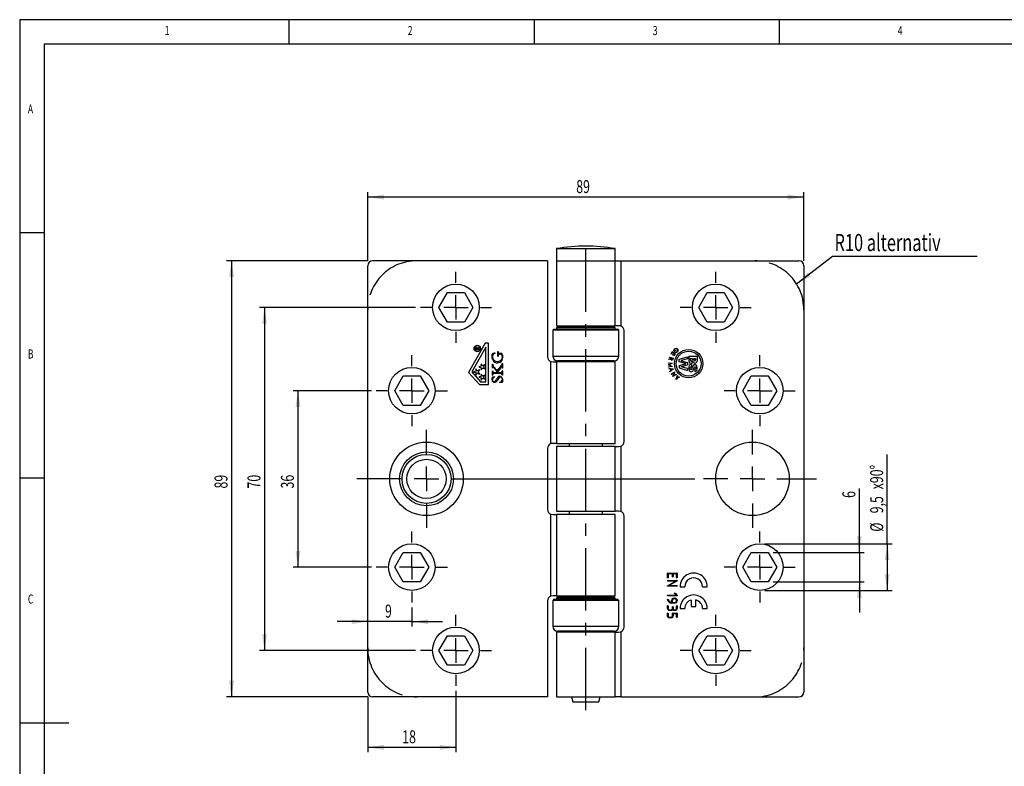
# Model space of a CAD drawing. Extents: x 5 to 415, y 5 to 292.
# Drawn here: x 5 to 206, y 140 to 292 of the extents above; entities that cross this region are included whole.
import ezdxf
from ezdxf.enums import TextEntityAlignment as Align

# ---------------------------------------------------------------- set-up
doc = ezdxf.new("R2010")
doc.units = 0
doc.linetypes.add('CENTERX2', pattern=[20.32, 12.7, -2.54, 2.54, -2.54])
doc.layers.get('0').update_dxf_attribs({"linetype": 'CONTINUOUS'})
doc.dimstyles.new('SLDDIMSTYLE0', dxfattribs={"dimtxt": 2.568319, "dimasz": 3.3, "dimexe": 0, "dimexo": 0.0625, "dimgap": 0.64208, "dimtad": 1, "dimrnd": 1e-09, "dimzin": 12, "dimsah": 1, "dimcen": 0.09, "dimazin": 3, "dimtfac": 1, "dimtofl": 0, "dimtmove": 0, "dimatfit": 3})
doc.dimstyles.new('SLDDIMSTYLE1', dxfattribs={"dimtxt": 2.568319, "dimasz": 3.3, "dimexe": 0, "dimexo": 0.0625, "dimgap": 0.64208, "dimtad": 1, "dimrnd": 1e-09, "dimzin": 12, "dimsah": 1, "dimcen": 0.09, "dimazin": 3, "dimtfac": 1, "dimtmove": 0, "dimatfit": 3})

# ---------------------------------------------------------------- blocks, each defined once
blk = doc.blocks.new('_D')
at = {"color": 7, "linetype": 'CONTINUOUS'}
for p, q in [((76.01, 242.8), (47.23, 242.8)), ((48.23, 242.8), (48.23, 153.8)), ((76.01, 153.8), (47.23, 153.8))]:
    blk.add_line(p, q, dxfattribs=at)
for points in [[(48.23, 242.8), (47.73, 239.5), (48.73, 239.5)], [(48.23, 153.8), (48.73, 157.1), (47.73, 157.1)]]:
    blk.add_solid(points, dxfattribs=at)
at = {"color": 7, "linetype": 'CONTINUOUS', "width": 0.7}
blk.add_text('89', height=2.646, rotation=90, dxfattribs=at).set_placement((48.23, 196.34, -3.73), align=Align.BOTTOM_LEFT)
blk = doc.blocks.new('_D_1')
at = {"color": 7, "linetype": 'CONTINUOUS'}
for p, q in [((85.76, 233.3), (53.95, 233.3)), ((54.95, 233.3), (54.95, 163.3)), ((85.76, 163.3), (53.95, 163.3))]:
    blk.add_line(p, q, dxfattribs=at)
for points in [[(54.95, 233.3), (54.45, 230), (55.45, 230)], [(54.95, 163.3), (55.45, 166.6), (54.45, 166.6)]]:
    blk.add_solid(points, dxfattribs=at)
at = {"color": 7, "linetype": 'CONTINUOUS', "width": 0.7}
blk.add_text('70', height=2.646, rotation=90, dxfattribs=at).set_placement((54.95, 196.34, -3.73), align=Align.BOTTOM_LEFT)
blk = doc.blocks.new('_D_2')
at = {"color": 7, "linetype": 'CONTINUOUS'}
for p, q in [((76.76, 216.3), (60.78, 216.3)), ((61.78, 216.3), (61.78, 180.3)), ((76.76, 180.3), (60.78, 180.3))]:
    blk.add_line(p, q, dxfattribs=at)
for points in [[(61.78, 216.3), (61.28, 213), (62.28, 213)], [(61.78, 180.3), (62.28, 183.6), (61.28, 183.6)]]:
    blk.add_solid(points, dxfattribs=at)
at = {"color": 7, "linetype": 'CONTINUOUS', "width": 0.7}
blk.add_text('36', height=2.646, rotation=90, dxfattribs=at).set_placement((61.78, 196.34, -3.73), align=Align.BOTTOM_LEFT)
blk = doc.blocks.new('_D_3')
at = {"color": 7, "linetype": 'CONTINUOUS'}
for p, q in [((94.01, 155.05), (94.01, 142.53)), ((76.01, 153.8), (76.01, 142.53)), ((76.01, 143.53), (94.01, 143.53))]:
    blk.add_line(p, q, dxfattribs=at)
for points in [[(76.01, 143.53), (79.31, 143.03), (79.31, 144.03)], [(94.01, 143.53), (90.71, 144.03), (90.71, 143.03)]]:
    blk.add_solid(points, dxfattribs=at)
at = {"color": 7, "linetype": 'CONTINUOUS', "width": 0.7}
blk.add_text('18', height=2.646, dxfattribs=at).set_placement((83.05, 143.53, -3.73), align=Align.BOTTOM_LEFT)
blk = doc.blocks.new('_D_4')
at = {"color": 7, "linetype": 'CONTINUOUS'}
for p, q in [((85.01, 172.05), (85.01, 168.17)), ((76.01, 169.17), (69.76, 169.17)), ((85.01, 169.17), (76.01, 169.17)), ((85.01, 169.17), (91.26, 169.17))]:
    blk.add_line(p, q, dxfattribs=at)
for points in [[(76.01, 169.17), (72.71, 169.67), (72.71, 168.67)], [(85.01, 169.17), (88.31, 168.67), (88.31, 169.67)]]:
    blk.add_solid(points, dxfattribs=at)
at = {"color": 7, "linetype": 'CONTINUOUS', "width": 0.7}
blk.add_text('9', height=2.65, dxfattribs=at).set_placement((79.53, 169.17, -3.73), align=Align.BOTTOM_LEFT)
blk = doc.blocks.new('_D_5')
at = {"color": 7, "linetype": 'CONTINUOUS'}
for p, q in [((76.01, 242.8), (76.01, 256.8)), ((165.01, 255.8), (76.01, 255.8)), ((165.01, 242.8), (165.01, 256.8))]:
    blk.add_line(p, q, dxfattribs=at)
for points in [[(76.01, 255.8), (79.31, 255.3), (79.31, 256.3)], [(165.01, 255.8), (161.71, 256.3), (161.71, 255.3)]]:
    blk.add_solid(points, dxfattribs=at)
at = {"color": 7, "linetype": 'CONTINUOUS', "width": 0.7}
blk.add_text('89', height=2.646, dxfattribs=at).set_placement((118.55, 255.8, -3.73), align=Align.BOTTOM_LEFT)
blk = doc.blocks.new('_D_6')
at = {"color": 7, "linetype": 'CONTINUOUS'}
for p, q in [((182.01, 185.05), (182.01, 203.26)), ((157.01, 185.05), (183.01, 185.05)), ((182.01, 185.05), (182.01, 175.55)), ((157.01, 175.55), (183.01, 175.55))]:
    blk.add_line(p, q, dxfattribs=at)
for points in [[(182.01, 185.05), (181.51, 181.75), (182.51, 181.75)], [(182.01, 175.55), (182.51, 178.85), (181.51, 178.85)]]:
    blk.add_solid(points, dxfattribs=at)
at = {"color": 7, "linetype": 'CONTINUOUS', "width": 0.7}
for s, p in [('x90°', (182.01, 196.17, -3.73)), ('9,5', (182.01, 191.27, -3.73)), ('%%c', (182.01, 187.52, -3.73))]:
    blk.add_text(s, height=2.646, rotation=90, dxfattribs=at).set_placement(p, align=Align.BOTTOM_LEFT)
blk = doc.blocks.new('_D_7')
at = {"color": 7, "linetype": 'CONTINUOUS'}
for p, q in [((176.33, 183.3), (176.33, 196.37)), ((158.74, 183.3), (177.33, 183.3)), ((176.33, 183.3), (176.33, 177.3)), ((158.74, 177.3), (177.33, 177.3)), ((176.33, 177.3), (176.33, 171.05))]:
    blk.add_line(p, q, dxfattribs=at)
for points in [[(176.33, 183.3), (176.83, 186.6), (175.83, 186.6)], [(176.33, 177.3), (175.83, 174), (176.83, 174)]]:
    blk.add_solid(points, dxfattribs=at)
at = {"color": 7, "linetype": 'CONTINUOUS', "width": 0.7}
blk.add_text('6', height=2.65, rotation=90, dxfattribs=at).set_placement((176.33, 194.41, -3.73), align=Align.BOTTOM_LEFT)
blk = doc.blocks.new('SW_NOTE_0_4')
at = {"color": 0, "linetype": 'CONTINUOUS'}
for p, q in [((7.32, 5.61), (0, 0)), ((36.87, 5.61), (7.32, 5.61))]:
    blk.add_line(p, q, dxfattribs=at)
blk.add_solid([(0, 0), (2.92, 1.61), (2.32, 2.4)], dxfattribs=at)
at = {"color": 0, "linetype": 'CONTINUOUS', "width": 0.7}
blk.add_text('R10 alternativ', height=3.5, dxfattribs=at).set_placement((7.75, 5.62), align=Align.BOTTOM_LEFT)
blk = doc.blocks.new('SW_CENTERMARKSYMBOL_0')
at = {"color": 0, "linetype": 'CONTINUOUS'}
for p, q in [((0, 5), (0, 7.25)), ((0, 0), (0, 2.5)), ((-5, 0), (-7.25, 0)), ((0, 0), (-2.5, 0)), ((0, 0), (0, -2.5)), ((0, 0), (2.5, 0)), ((5, 0), (7.25, 0)), ((0, -5), (0, -7.25))]:
    blk.add_line(p, q, dxfattribs=at)
blk = doc.blocks.new('SW_CENTERMARKSYMBOL_1')
at = {"color": 0, "linetype": 'CONTINUOUS'}
for p, q in [((0, 5), (0, 7.25)), ((0, 0), (0, 2.5)), ((-5, 0), (-7.25, 0)), ((0, 0), (-2.5, 0)), ((0, 0), (0, -2.5)), ((0, 0), (2.5, 0)), ((5, 0), (7.25, 0)), ((0, -5), (0, -7.25))]:
    blk.add_line(p, q, dxfattribs=at)
blk = doc.blocks.new('SW_CENTERMARKSYMBOL_2')
at = {"color": 0, "linetype": 'CONTINUOUS'}
for p, q in [((0, 5), (0, 7.25)), ((0, 0), (0, 2.5)), ((-5, 0), (-7.25, 0)), ((0, 0), (-2.5, 0)), ((0, 0), (0, -2.5)), ((0, 0), (2.5, 0)), ((5, 0), (7.25, 0)), ((0, -5), (0, -7.25))]:
    blk.add_line(p, q, dxfattribs=at)
blk = doc.blocks.new('SW_CENTERMARKSYMBOL_3')
at = {"color": 0, "linetype": 'CONTINUOUS'}
for p, q in [((0, 5), (0, 7.25)), ((0, 0), (0, 2.5)), ((-5, 0), (-7.25, 0)), ((0, 0), (-2.5, 0)), ((0, 0), (0, -2.5)), ((0, 0), (2.5, 0)), ((5, 0), (7.25, 0)), ((0, -5), (0, -7.25))]:
    blk.add_line(p, q, dxfattribs=at)
blk = doc.blocks.new('SW_CENTERMARKSYMBOL_4')
at = {"color": 0, "linetype": 'CONTINUOUS'}
for p, q in [((0, 5), (0, 7.25)), ((0, 0), (0, 2.5)), ((-5, 0), (-7.25, 0)), ((0, 0), (-2.5, 0)), ((0, 0), (0, -2.5)), ((0, 0), (2.5, 0)), ((5, 0), (7.25, 0)), ((0, -5), (0, -7.25))]:
    blk.add_line(p, q, dxfattribs=at)
blk = doc.blocks.new('SW_CENTERMARKSYMBOL_5')
at = {"color": 0, "linetype": 'CONTINUOUS'}
for p, q in [((0, 5), (0, 7.25)), ((0, 0), (0, 2.5)), ((-5, 0), (-7.25, 0)), ((0, 0), (-2.5, 0)), ((0, 0), (0, -2.5)), ((0, 0), (2.5, 0)), ((5, 0), (7.25, 0)), ((0, -5), (0, -7.25))]:
    blk.add_line(p, q, dxfattribs=at)
blk = doc.blocks.new('SW_CENTERMARKSYMBOL_6')
at = {"color": 0, "linetype": 'CONTINUOUS'}
for p, q in [((0, 5), (0, 7.25)), ((0, 0), (0, 2.5)), ((-5, 0), (-7.25, 0)), ((0, 0), (-2.5, 0)), ((0, 0), (0, -2.5)), ((0, 0), (2.5, 0)), ((5, 0), (7.25, 0)), ((0, -5), (0, -7.25))]:
    blk.add_line(p, q, dxfattribs=at)
blk = doc.blocks.new('SW_CENTERMARKSYMBOL_7')
at = {"color": 0, "linetype": 'CONTINUOUS'}
for p, q in [((0, 5), (0, 10)), ((0, 0), (0, 2.5)), ((-5, 0), (-10, 0)), ((0, 0), (-2.5, 0)), ((0, 0), (0, -2.5)), ((0, 0), (2.5, 0)), ((5, 0), (13.08, 0)), ((0, -5), (0, -10))]:
    blk.add_line(p, q, dxfattribs=at)
blk = doc.blocks.new('SW_CENTERMARKSYMBOL_8')
at = {"color": 0, "linetype": 'CONTINUOUS'}
for p, q in [((0, 5), (0, 10)), ((0, 0), (0, 2.5)), ((-5, 0), (-14.19, 0)), ((0, 0), (-2.5, 0)), ((0, 0), (0, -2.5)), ((0, 0), (2.5, 0)), ((5, 0), (54.74, 0)), ((0, -5), (0, -10))]:
    blk.add_line(p, q, dxfattribs=at)
blk = doc.blocks.new('SW_CENTERMARKSYMBOL_9')
at = {"color": 0, "linetype": 'CONTINUOUS'}
for p, q in [((0, 5), (0, 7.25)), ((0, 0), (0, 2.5)), ((-5, 0), (-7.25, 0)), ((0, 0), (-2.5, 0)), ((0, 0), (0, -2.5)), ((0, 0), (2.5, 0)), ((5, 0), (7.25, 0)), ((0, -5), (0, -7.25))]:
    blk.add_line(p, q, dxfattribs=at)

msp = doc.modelspace()

# ---------------------------------------------------------------- linework, layer by layer
at = {"color": 7, "linetype": 'CONTINUOUS'}
for p, q in [((415, 292), (5, 292)), ((5, 292), (5, 5)), ((60, 287), (60, 292)), ((110, 292), (110, 287)), ((160, 287), (160, 292)), ((410, 287), (10, 287)), ((10, 287), (10, 10)), ((10, 248.5), (5, 248.5)), ((114.508, 245.285), (114.508, 242.803)), ((114.508, 245.285), (126.508, 245.285)), ((126.508, 242.803), (126.508, 245.285)), ((76.008, 154.803), (76.008, 241.803)), ((112.708, 242.803), (77.008, 242.803)), ((112.708, 242.803), (112.708, 223.178)), ((114.508, 242.803), (114.508, 229.553)), ((114.508, 242.803), (126.508, 242.803)), ((126.508, 229.553), (126.508, 242.803)), ((126.508, 242.803), (127.629, 242.803)), ((127.629, 242.803), (127.629, 229.5)), ((127.629, 242.803), (164.008, 242.803)), ((165.008, 241.803), (165.008, 154.803)), ((90.543, 233.303), (92.275, 236.303)), ((92.275, 236.303), (95.74, 236.303)), ((95.74, 236.303), (97.472, 233.303)), ((143.543, 233.303), (145.275, 236.303)), ((145.275, 236.303), (148.74, 236.303)), ((148.74, 236.303), (150.472, 233.303)), ((92.275, 230.303), (90.543, 233.303)), ((97.472, 233.303), (95.74, 230.303)), ((145.275, 230.303), (143.543, 233.303)), ((150.472, 233.303), (148.74, 230.303)), ((95.74, 230.303), (92.275, 230.303)), ((114.508, 229.553), (126.508, 229.553)), ((114.758, 229.366), (114.508, 229.116)), ((114.508, 229.116), (114.508, 228.866)), ((126.508, 229.116), (114.508, 229.116)), ((114.758, 229.366), (126.258, 229.366)), ((117.133, 229.553), (117.133, 229.366)), ((123.883, 229.366), (123.883, 229.553)), ((126.508, 229.116), (126.258, 229.366)), ((127.164, 229.553), (126.508, 229.553)), ((126.508, 228.866), (126.508, 229.116)), ((127.629, 229.5), (127.164, 229.553)), ((148.74, 230.303), (145.275, 230.303)), ((114.008, 228.866), (113.758, 228.616)), ((113.758, 228.616), (113.758, 223.366)), ((127.258, 228.616), (113.758, 228.616)), ((114.008, 228.866), (127.008, 228.866)), ((127.258, 228.616), (127.008, 228.866)), ((127.258, 223.366), (127.258, 228.616)), ((128.308, 205.903), (128.308, 228.553)), ((99.961, 225.977), (96.545, 220.041)), ((100.129, 225.147), (97.234, 220.116)), ((98.396, 224.875), (98.729, 225.139)), ((98.729, 225.059), (98.396, 224.795)), ((98.729, 225.139), (98.729, 225.059)), ((100.689, 225.977), (99.961, 225.977)), ((100.129, 218.137), (100.129, 225.147)), ((100.689, 217.577), (100.689, 225.977)), ((98.009, 224.678), (98.009, 224.822)), ((98.729, 224.678), (98.009, 224.678)), ((98.082, 224.877), (98.082, 224.742)), ((98.082, 224.742), (98.322, 224.742)), ((98.322, 224.742), (98.323, 224.874)), ((98.396, 224.795), (98.396, 224.742)), ((98.396, 224.742), (98.729, 224.742)), ((98.729, 224.742), (98.729, 224.678)), ((101.549, 223.942), (101.806, 223.978)), ((101.965, 223.997), (101.974, 223.907)), ((102.58, 223.853), (102.584, 224.011)), ((102.584, 224.011), (102.583, 224.154)), ((102.638, 223.325), (102.605, 223.301)), ((102.64, 224.163), (102.638, 224.064)), ((102.646, 223.457), (102.64, 223.393)), ((102.64, 223.393), (102.642, 223.35)), ((102.8, 223.967), (103.016, 223.969)), ((137.551, 223.077), (137.574, 223.153)), ((137.907, 222.972), (137.551, 223.077)), ((137.574, 223.153), (138.34, 222.928)), ((138.122, 224.224), (137.876, 223.848)), ((137.876, 223.848), (137.942, 223.805)), ((137.942, 223.805), (138.143, 224.114)), ((138.785, 223.792), (138.122, 224.224)), ((138.143, 224.114), (138.404, 223.944)), ((138.404, 223.944), (138.202, 223.635)), ((138.202, 223.635), (138.267, 223.592)), ((138.267, 223.592), (138.47, 223.903)), ((138.47, 223.903), (138.677, 223.768)), ((138.677, 223.768), (138.472, 223.455)), ((138.472, 223.455), (138.537, 223.412)), ((138.537, 223.412), (138.785, 223.792)), ((138.839, 224.497), (138.579, 224.277)), ((138.597, 224.393), (138.789, 224.556)), ((138.789, 224.556), (138.839, 224.497)), ((138.795, 224.094), (138.804, 224.178)), ((139.588, 222.699), (141.288, 223.224)), ((141.288, 223.224), (141.288, 222.824)), ((141.513, 223.324), (143.213, 223.324)), ((141.513, 223.324), (141.513, 222.401)), ((143.213, 223.324), (143.213, 222.324)), ((99.169, 221.284), (98.677, 221.15)), ((98.677, 221.15), (99.169, 220.98)), ((99.428, 221.372), (99.136, 221.777)), ((99.136, 221.777), (99.169, 221.284)), ((99.97, 221.64), (99.428, 221.372)), ((99.601, 221.15), (99.97, 221.64)), ((99.97, 220.735), (99.601, 221.15)), ((101.459, 220.949), (101.459, 221.636)), ((101.834, 221.037), (102.179, 220.607)), ((103.182, 220.99), (103.032, 220.798)), ((103.454, 221.877), (103.469, 221.879)), ((103.469, 221.879), (103.489, 221.875)), ((103.489, 221.581), (103.489, 220.912)), ((113.386, 205.5), (113.386, 222.231)), ((113.386, 222.231), (113.851, 222.178)), ((113.851, 222.178), (114.508, 222.178)), ((114.508, 222.178), (114.508, 205.553)), ((126.508, 222.178), (114.508, 222.178)), ((126.258, 222.366), (114.758, 222.366)), ((117.133, 222.366), (117.133, 222.178)), ((123.883, 222.178), (123.883, 222.366)), ((126.508, 205.553), (126.508, 222.178)), ((137.357, 222.015), (138.153, 221.906)), ((137.357, 221.939), (137.357, 222.015)), ((137.931, 221.864), (137.357, 221.939)), ((137.358, 221.577), (137.931, 221.864)), ((137.358, 221.557), (137.358, 221.577)), ((137.928, 221.277), (137.358, 221.557)), ((137.36, 221.199), (137.928, 221.277)), ((138.156, 221.236), (137.36, 221.119)), ((137.36, 221.119), (137.36, 221.199)), ((137.867, 222.834), (137.429, 222.664)), ((137.429, 222.664), (137.458, 222.761)), ((137.458, 222.761), (137.894, 222.928)), ((138.153, 221.894), (137.502, 221.567)), ((137.502, 221.567), (138.156, 221.249)), ((137.894, 222.928), (137.907, 222.972)), ((137.982, 222.95), (137.944, 222.826)), ((137.982, 222.95), (138.243, 222.873)), ((138.153, 221.906), (138.153, 221.894)), ((138.156, 221.249), (138.156, 221.236)), ((138.243, 222.873), (138.206, 222.75)), ((138.34, 222.928), (138.281, 222.728)), ((139.588, 222.199), (139.588, 222.699)), ((140.88, 221.853), (139.588, 222.199)), ((139.588, 221.449), (140.88, 221.795)), ((139.588, 221.449), (139.588, 220.949)), ((141.288, 222.824), (139.996, 222.478)), ((139.996, 222.42), (141.288, 222.074)), ((139.996, 221.228), (141.288, 221.574)), ((141.288, 220.824), (139.996, 221.17)), ((141.288, 222.074), (141.288, 221.574)), ((141.813, 222.874), (142.288, 222.874)), ((141.813, 222.874), (141.813, 222.6)), ((142.063, 221.62), (142.062, 221.198)), ((142.188, 220.773), (142.309, 221.208)), ((142.288, 222.874), (142.288, 222.574)), ((142.538, 222.874), (142.538, 222.553)), ((142.538, 222.874), (142.913, 222.874)), ((142.913, 222.874), (142.913, 222.574)), ((81.543, 216.303), (83.275, 219.303)), ((83.275, 219.303), (86.74, 219.303)), ((86.74, 219.303), (88.472, 216.303)), ((96.545, 220.041), (98.785, 217.577)), ((97.234, 220.116), (99.032, 218.137)), ((98.105, 220.278), (97.613, 220.13)), ((97.613, 220.13), (98.105, 219.96)), ((98.105, 219.96), (98.073, 219.491)), ((98.073, 219.491), (98.356, 219.886)), ((98.356, 220.337), (98.083, 220.735)), ((98.083, 220.735), (98.105, 220.278)), ((98.898, 220.58), (98.356, 220.337)), ((98.356, 219.886), (98.898, 219.68)), ((98.538, 220.13), (98.898, 220.58)), ((98.898, 219.68), (98.538, 220.13)), ((99.169, 219.234), (98.677, 219.087)), ((98.677, 219.087), (99.169, 218.924)), ((99.169, 220.98), (99.144, 220.527)), ((99.144, 220.527), (99.428, 220.915)), ((99.419, 219.294), (99.146, 219.691)), ((99.146, 219.691), (99.169, 219.234)), ((99.962, 219.537), (99.419, 219.294)), ((99.428, 220.915), (99.97, 220.735)), ((99.601, 219.087), (99.962, 219.537)), ((99.962, 218.637), (99.601, 219.087)), ((101.459, 219.807), (101.459, 220.182)), ((101.651, 219.133), (101.794, 219.127)), ((101.7, 220.028), (101.73, 220.029)), ((101.73, 220.029), (102.734, 220.029)), ((102.208, 220.461), (101.846, 220.898)), ((101.917, 219.062), (101.913, 219.029)), ((102.255, 219.779), (101.958, 219.783)), ((102.179, 220.607), (102.379, 220.347)), ((102.696, 219.79), (102.255, 219.779)), ((102.825, 219.787), (102.696, 219.79)), ((102.734, 220.029), (103.14, 220.041)), ((103.032, 220.798), (102.789, 220.501)), ((103.12, 219.787), (102.825, 219.787)), ((103.276, 219.788), (103.12, 219.787)), ((103.487, 219.457), (103.444, 219.453)), ((103.457, 220.907), (103.446, 220.909)), ((103.489, 220.312), (103.491, 220.259)), ((103.489, 219.912), (103.489, 219.52)), ((137.466, 220.856), (138.333, 220.728)), ((137.492, 220.77), (137.466, 220.856)), ((137.775, 220.728), (137.492, 220.77)), ((137.663, 220.206), (137.877, 220.399)), ((137.688, 220.123), (137.663, 220.206)), ((138.339, 220.709), (137.688, 220.123)), ((137.877, 220.399), (137.775, 220.728)), ((137.861, 220.716), (137.939, 220.457)), ((138.175, 220.67), (137.861, 220.716)), ((137.939, 220.457), (138.175, 220.67)), ((137.952, 219.684), (138.615, 220.123)), ((137.997, 219.614), (137.952, 219.684)), ((138.499, 219.947), (137.997, 219.614)), ((138.288, 219.177), (138.499, 219.947)), ((138.297, 219.162), (138.288, 219.177)), ((138.961, 219.602), (138.297, 219.162)), ((138.333, 220.728), (138.339, 220.709)), ((138.624, 220.109), (138.411, 219.331)), ((138.411, 219.331), (138.918, 219.667)), ((138.615, 220.123), (138.624, 220.109)), ((138.918, 219.667), (138.961, 219.602)), ((139.107, 218.928), (139.175, 219.411)), ((139.627, 219.035), (139.168, 218.877)), ((139.175, 219.411), (139.247, 219.351)), ((139.247, 219.351), (139.193, 218.969)), ((139.193, 218.969), (139.556, 219.094)), ((139.556, 219.094), (139.627, 219.035)), ((139.588, 220.949), (141.288, 220.424)), ((141.288, 220.824), (141.288, 220.424)), ((142.488, 220.555), (142.602, 220.969)), ((142.751, 220.661), (142.751, 220.235)), ((152.543, 216.303), (154.275, 219.303)), ((154.275, 219.303), (157.74, 219.303)), ((157.74, 219.303), (159.472, 216.303)), ((98.785, 217.577), (100.689, 217.577)), ((99.032, 218.137), (100.129, 218.137)), ((99.169, 218.924), (99.136, 218.447)), ((99.136, 218.447), (99.419, 218.843)), ((99.419, 218.843), (99.962, 218.637)), ((138.863, 218.635), (139.107, 218.928)), ((138.924, 218.584), (138.863, 218.635)), ((139.168, 218.877), (138.924, 218.584)), ((83.275, 213.303), (81.543, 216.303)), ((88.472, 216.303), (86.74, 213.303)), ((154.275, 213.303), (152.543, 216.303)), ((159.472, 216.303), (157.74, 213.303)), ((86.74, 213.303), (83.275, 213.303)), ((157.74, 213.303), (154.275, 213.303)), ((113.851, 205.553), (113.386, 205.5)), ((114.508, 205.553), (113.851, 205.553)), ((114.508, 205.553), (126.508, 205.553)), ((117.133, 205.553), (117.133, 204.903)), ((123.883, 204.903), (123.883, 205.553)), ((127.164, 204.903), (127.629, 204.956)), ((127.629, 204.956), (127.629, 191.65)), ((112.708, 204.553), (112.708, 192.053)), ((114.508, 204.903), (114.508, 191.703)), ((126.508, 204.903), (114.508, 204.903)), ((126.508, 191.703), (126.508, 204.903)), ((126.508, 204.903), (127.164, 204.903)), ((5, 198.5), (10, 198.5)), ((113.386, 174.375), (113.386, 191.106)), ((113.386, 191.106), (113.851, 191.053)), ((113.851, 191.053), (114.508, 191.053)), ((114.508, 191.703), (126.508, 191.703)), ((114.508, 191.053), (114.508, 174.428)), ((126.508, 191.053), (114.508, 191.053)), ((117.133, 191.703), (117.133, 191.053)), ((123.883, 191.053), (123.883, 191.703)), ((127.164, 191.703), (126.508, 191.703)), ((126.508, 174.428), (126.508, 191.053)), ((127.629, 191.65), (127.164, 191.703)), ((128.308, 168.053), (128.308, 190.703)), ((81.543, 180.303), (83.275, 183.303)), ((83.275, 183.303), (86.74, 183.303)), ((86.74, 183.303), (88.472, 180.303)), ((152.543, 180.303), (154.275, 183.303)), ((154.275, 183.303), (157.74, 183.303)), ((157.74, 183.303), (159.472, 180.303)), ((83.275, 177.303), (81.543, 180.303)), ((88.472, 180.303), (86.74, 177.303)), ((137.179, 178.146), (137.179, 179.045)), ((137.224, 179.092), (139.104, 179.092)), ((137.316, 178.955), (137.316, 178.149)), ((138.193, 178.955), (137.316, 178.955)), ((138.193, 178.364), (138.193, 178.955)), ((138.33, 178.955), (138.33, 178.361)), ((139.015, 178.955), (138.33, 178.955)), ((139.015, 178.149), (139.015, 178.955)), ((139.149, 179.048), (139.152, 179.042)), ((139.152, 179.042), (139.149, 178.146)), ((154.275, 177.303), (152.543, 180.303)), ((159.472, 180.303), (157.74, 177.303)), ((86.74, 177.303), (83.275, 177.303)), ((137.189, 178.126), (137.179, 178.146)), ((138.843, 177.448), (137.198, 177.448)), ((137.2, 177.585), (139.103, 177.585)), ((137.323, 176.579), (138.843, 177.448)), ((139.07, 177.438), (137.473, 176.517)), ((138.202, 178.344), (138.193, 178.364)), ((157.74, 177.303), (154.275, 177.303)), ((137.169, 176.489), (137.186, 176.5)), ((137.186, 176.5), (137.323, 176.579)), ((139.103, 176.38), (137.2, 176.38)), ((137.473, 176.517), (139.106, 176.517)), ((138.936, 174.572), (138.622, 174.905)), ((138.713, 174.998), (139.138, 174.541)), ((139.757, 176.271), (140.717, 176.271)), ((144.321, 176.271), (145.281, 176.271)), ((112.708, 173.428), (112.708, 153.803)), ((113.851, 174.428), (113.386, 174.375)), ((114.008, 173.741), (113.758, 173.491)), ((113.758, 173.491), (113.758, 168.241)), ((114.441, 173.491), (113.758, 173.491)), ((114.508, 174.428), (113.851, 174.428)), ((114.008, 173.741), (114.666, 173.741)), ((127.258, 173.491), (114.441, 173.491)), ((114.508, 174.428), (126.508, 174.428)), ((114.758, 174.241), (114.508, 173.991)), ((114.508, 173.991), (114.508, 173.741)), ((115.115, 173.991), (114.508, 173.991)), ((114.666, 173.741), (127.008, 173.741)), ((114.758, 174.241), (115.34, 174.241)), ((126.508, 173.991), (115.115, 173.991)), ((115.34, 174.241), (126.258, 174.241)), ((117.133, 174.428), (117.133, 174.241)), ((123.883, 174.241), (123.883, 174.428)), ((126.508, 173.991), (126.258, 174.241)), ((126.508, 173.741), (126.508, 173.991)), ((127.258, 173.491), (127.008, 173.741)), ((127.258, 168.241), (127.258, 173.491)), ((139.1, 174.435), (137.197, 174.435)), ((137.2, 174.572), (138.936, 174.572)), ((138.001, 173.087), (138.001, 173.495)), ((138.665, 172.928), (138.035, 172.928)), ((138.138, 173.48), (138.138, 173.065)), ((138.138, 173.065), (138.651, 173.065)), ((138.716, 173.804), (138.505, 173.804)), ((138.596, 173.941), (138.686, 173.941)), ((139.121, 174.444), (139.1, 174.435)), ((142.004, 173.58), (142.004, 172.284)), ((142.964, 172.284), (142.964, 173.599)), ((137.152, 171.944), (137.179, 172.387)), ((137.179, 171.875), (137.152, 171.944)), ((137.152, 170.449), (137.179, 170.883)), ((137.307, 172.405), (137.316, 172.384)), ((137.307, 170.898), (137.316, 170.881)), ((137.316, 172.384), (137.316, 171.887)), ((137.316, 170.881), (137.316, 170.387)), ((137.737, 171.421), (137.674, 171.421)), ((137.688, 171.558), (137.898, 171.558)), ((137.863, 171.421), (137.801, 171.421)), ((138.193, 170.414), (138.193, 170.881)), ((138.198, 171.962), (138.198, 172.092)), ((138.239, 170.928), (139.103, 170.928)), ((138.314, 172.189), (138.322, 172.171)), ((138.322, 172.171), (138.322, 171.982)), ((138.33, 170.791), (138.33, 170.383)), ((139.015, 170.791), (138.33, 170.791)), ((139.015, 171.908), (139.015, 172.384)), ((139.015, 170.111), (139.015, 170.791)), ((139.152, 172.381), (139.149, 171.881)), ((139.149, 170.883), (139.152, 170.878)), ((139.152, 170.878), (139.149, 170.089)), ((139.757, 171.845), (140.717, 171.845)), ((142.004, 172.284), (142.964, 172.284)), ((144.321, 171.845), (145.281, 171.845)), ((114.508, 167.053), (114.508, 153.803)), ((126.508, 167.053), (114.508, 167.053)), ((115.34, 167.241), (114.758, 167.241)), ((126.258, 167.241), (115.34, 167.241)), ((117.133, 167.241), (117.133, 167.053)), ((123.883, 167.053), (123.883, 167.241)), ((126.508, 153.803), (126.508, 167.053)), ((126.508, 167.053), (127.164, 167.053)), ((127.164, 167.053), (127.629, 167.106)), ((127.629, 167.106), (127.629, 153.803)), ((90.543, 163.303), (92.275, 166.303)), ((92.275, 166.303), (95.74, 166.303)), ((95.74, 166.303), (97.472, 163.303)), ((143.543, 163.303), (145.275, 166.303)), ((145.275, 166.303), (148.74, 166.303)), ((148.74, 166.303), (150.472, 163.303)), ((92.275, 160.303), (90.543, 163.303)), ((97.472, 163.303), (95.74, 160.303)), ((145.275, 160.303), (143.543, 163.303)), ((150.472, 163.303), (148.74, 160.303)), ((95.74, 160.303), (92.275, 160.303)), ((148.74, 160.303), (145.275, 160.303)), ((112.708, 153.803), (77.008, 153.803)), ((114.508, 153.803), (126.508, 153.803)), ((117.561, 153.803), (117.829, 152.803)), ((117.829, 152.803), (123.186, 152.803)), ((123.186, 152.803), (123.454, 153.803)), ((127.629, 153.803), (126.508, 153.803)), ((127.629, 153.803), (164.008, 153.803)), ((5, 148.5), (15, 148.5))]:
    msp.add_line(p, q, dxfattribs=at)
at = {"color": 7, "linetype": 'CENTERX2'}
msp.add_line((120.508, 151.121), (120.508, 247.508), dxfattribs=at)
at = {"color": 8, "linetype": 'CONTINUOUS'}
for p, q in [((113.758, 223.366), (127.258, 223.366)), ((113.758, 168.241), (114.441, 168.241)), ((114.441, 168.241), (127.258, 168.241))]:
    msp.add_line(p, q, dxfattribs=at)
at = {"color": 7, "linetype": 'CONTINUOUS', "flags": 128}
for points in [[(98.201, 225.065), (98.17, 225.061), (98.141, 225.048), (98.117, 225.027), (98.1, 225.001), (98.082, 224.877)], [(98.201, 225.13), (98.268, 225.119), (98.327, 225.085), (98.368, 225.031), (98.396, 224.875)], [(98.323, 224.874), (98.305, 225.001), (98.287, 225.027), (98.262, 225.048), (98.233, 225.061), (98.201, 225.065)], [(98.009, 224.822), (98.011, 224.913), (98.018, 224.985)], [(101.398, 223.218), (101.437, 223.634), (101.549, 223.942)], [(101.518, 222.59), (101.416, 222.935), (101.398, 223.218)], [(101.459, 223.254), (101.476, 223.006), (101.529, 222.818)], [(101.806, 223.978), (101.895, 223.992), (101.965, 223.997)], [(102.577, 223.658), (102.578, 223.767), (102.58, 223.853)], [(102.588, 223.312), (102.578, 223.505), (102.577, 223.658)], [(102.583, 224.154), (102.584, 224.209), (102.585, 224.253)], [(102.585, 224.253), (102.587, 224.26), (102.588, 224.265), (102.59, 224.268), (102.593, 224.269), (102.599, 224.27)], [(102.605, 223.301), (102.594, 223.305), (102.588, 223.312)], [(102.599, 224.27), (102.617, 224.267), (102.63, 224.263)], [(102.63, 224.263), (102.638, 224.207), (102.64, 224.163)], [(102.638, 224.064), (102.65, 224.013), (102.677, 223.982)], [(102.642, 223.35), (102.639, 223.336), (102.638, 223.325)], [(103.044, 223.725), (102.752, 223.706), (102.718, 223.694), (102.691, 223.67), (102.666, 223.602), (102.646, 223.457)], [(102.677, 223.982), (102.745, 223.969), (102.8, 223.967)], [(103.016, 223.969), (103.176, 223.966), (103.3, 223.951)], [(103.489, 223.224), (103.46, 223.442), (103.368, 223.64), (103.217, 223.716), (103.044, 223.725)], [(103.434, 223.784), (103.484, 223.646), (103.511, 223.534)], [(103.471, 222.995), (103.486, 223.123), (103.489, 223.224)], [(103.511, 223.534), (103.542, 223.308), (103.549, 223.129)], [(138.579, 224.277), (138.5, 224.402), (138.473, 224.55), (138.506, 224.693), (138.596, 224.811), (138.782, 224.931), (139.004, 224.946), (139.109, 224.908), (139.201, 224.843), (139.271, 224.755), (139.315, 224.651), (139.33, 224.54), (139.314, 224.429), (139.2, 224.239), (139.014, 224.122), (138.795, 224.094)], [(138.804, 224.178), (138.975, 224.196), (139.126, 224.279), (139.224, 224.424), (139.242, 224.597), (139.217, 224.681), (139.17, 224.754), (139.027, 224.852), (138.856, 224.867), (138.696, 224.801), (138.614, 224.72), (138.563, 224.615), (138.556, 224.5), (138.597, 224.393)], [(101.459, 221.636), (101.46, 221.669), (101.462, 221.695)], [(101.462, 221.695), (101.494, 221.693), (101.52, 221.688)], [(101.52, 221.688), (101.543, 221.541), (101.575, 221.429)], [(101.608, 221.151), (101.587, 221.165), (101.569, 221.174)], [(101.575, 221.429), (101.635, 221.32), (101.686, 221.236)], [(101.846, 220.898), (101.717, 221.044), (101.608, 221.151)], [(101.686, 221.236), (101.765, 221.122), (101.834, 221.037)], [(102.949, 222.061), (102.706, 221.986), (102.507, 221.968)], [(103.34, 221.165), (103.25, 221.069), (103.182, 220.99)], [(103.195, 221.359), (103.36, 221.591), (103.428, 221.803)], [(103.39, 221.218), (103.361, 221.19), (103.34, 221.165)], [(103.369, 222.762), (103.436, 222.888), (103.471, 222.995)], [(103.393, 221.173), (103.392, 221.198), (103.39, 221.218)], [(103.414, 220.992), (103.398, 221.093), (103.393, 221.173)], [(103.446, 220.909), (103.424, 220.954), (103.414, 220.992)], [(103.428, 221.803), (103.437, 221.847), (103.454, 221.877)], [(103.489, 221.875), (103.491, 221.834), (103.491, 221.802)], [(103.491, 221.802), (103.491, 221.678), (103.489, 221.581)], [(138.281, 222.728), (138.19, 222.55), (138.101, 222.504), (138.001, 222.507), (137.912, 222.553), (137.856, 222.636), (137.847, 222.736), (137.867, 222.834)], [(137.944, 222.826), (137.926, 222.688), (137.937, 222.654), (137.958, 222.625), (138.018, 222.589), (138.052, 222.583), (138.088, 222.587), (138.121, 222.6), (138.148, 222.622), (138.206, 222.75)], [(142.063, 221.62), (141.818, 221.572), (141.626, 221.413), (141.528, 221.183), (141.504, 220.934), (141.606, 220.447), (141.771, 220.26), (142.007, 220.18), (142.173, 220.194), (142.322, 220.269), (142.427, 220.399), (142.488, 220.555)], [(142.188, 220.773), (142.161, 220.71), (142.114, 220.656), (142.053, 220.625), (141.983, 220.621), (141.887, 220.66), (141.82, 220.74), (141.787, 220.839), (141.786, 220.943), (141.811, 221.044), (141.869, 221.131), (141.958, 221.183), (142.062, 221.198)], [(142.751, 220.235), (142.869, 220.238), (142.98, 220.277), (143.076, 220.346), (143.15, 220.439), (143.224, 220.662), (143.245, 220.898), (143.14, 221.355), (142.976, 221.524), (142.869, 221.574), (142.752, 221.591), (142.597, 221.565), (142.464, 221.479), (142.309, 221.208)], [(142.602, 220.969), (142.652, 221.085), (142.698, 221.128), (142.757, 221.148), (142.851, 221.139), (142.892, 221.117), (142.925, 221.083), (142.965, 220.998), (142.979, 220.905), (142.965, 220.811), (142.923, 220.728), (142.843, 220.678), (142.751, 220.661)], [(101.435, 218.935), (101.481, 219.042), (101.529, 219.12)], [(101.47, 220.889), (101.46, 220.922), (101.459, 220.949)], [(101.459, 220.182), (101.463, 220.252), (101.464, 220.307)], [(101.463, 219.49), (101.459, 219.668), (101.459, 219.807)], [(101.485, 219.484), (101.472, 219.486), (101.463, 219.49)], [(101.484, 220.324), (101.496, 220.323), (101.504, 220.321)], [(101.504, 220.321), (101.515, 220.281), (101.52, 220.249)], [(101.52, 220.249), (101.54, 220.139), (101.58, 220.061)], [(101.537, 219.699), (101.525, 219.592), (101.52, 219.508)], [(101.529, 219.12), (101.597, 219.128), (101.651, 219.133)], [(101.558, 219.751), (101.544, 219.722), (101.537, 219.699)], [(101.623, 219.773), (101.585, 219.764), (101.558, 219.751)], [(101.958, 219.783), (101.77, 219.781), (101.623, 219.773)], [(101.794, 219.127), (101.859, 219.123), (101.91, 219.116)], [(101.91, 219.116), (101.915, 219.086), (101.917, 219.062)], [(102.428, 220.153), (102.308, 220.328), (102.208, 220.461)], [(102.379, 220.347), (102.392, 220.357), (102.401, 220.366)], [(102.401, 220.366), (102.425, 220.395), (102.445, 220.417)], [(102.474, 220.09), (102.447, 220.124), (102.428, 220.153)], [(102.789, 220.501), (102.609, 220.273), (102.474, 220.09)], [(103.075, 219.09), (102.929, 219.057), (102.831, 218.99)], [(103.428, 219.479), (103.407, 219.636), (103.371, 219.754)], [(103.384, 220.079), (103.417, 220.179), (103.428, 220.262)], [(103.428, 220.262), (103.432, 220.295), (103.437, 220.321)], [(103.437, 220.321), (103.452, 220.329), (103.464, 220.332)], [(103.489, 220.912), (103.471, 220.908), (103.457, 220.907)], [(103.489, 219.52), (103.488, 219.484), (103.487, 219.457)], [(103.491, 220.259), (103.489, 220.064), (103.489, 219.912)], [(101.398, 218.642), (101.409, 218.808), (101.435, 218.935)], [(101.928, 217.969), (101.753, 218.001), (101.603, 218.098), (101.493, 218.237), (101.398, 218.642)], [(101.835, 218.12), (101.962, 218.15), (102.045, 218.209)], [(102.143, 218.017), (102.025, 217.977), (101.928, 217.969)], [(102.045, 218.209), (102.21, 218.456), (102.314, 218.665)], [(102.369, 218.21), (102.252, 218.091), (102.143, 218.017)], [(102.913, 218.014), (102.915, 218.028), (102.921, 218.041), (102.932, 218.05), (102.964, 218.06)], [(103.016, 217.969), (102.964, 217.973), (102.924, 217.984)], [(102.964, 218.06), (103.185, 218.131), (103.328, 218.246)], [(103.336, 217.942), (103.157, 217.961), (103.016, 217.969)], [(103.328, 218.246), (103.456, 218.441), (103.489, 218.622)], [(103.383, 217.939), (103.357, 217.94), (103.336, 217.942)], [(103.491, 218.106), (103.456, 218.005), (103.43, 217.96), (103.409, 217.944), (103.383, 217.939)], [(103.549, 218.518), (103.531, 218.285), (103.491, 218.106)], [(137.246, 178.099), (137.211, 178.107), (137.189, 178.126)], [(137.256, 178.102), (137.25, 178.1), (137.246, 178.099)], [(137.265, 178.102), (137.264, 178.106), (137.263, 178.108), (137.262, 178.108), (137.261, 178.108), (137.259, 178.107), (137.258, 178.106), (137.256, 178.102)], [(139.138, 177.48), (139.1, 177.456), (139.07, 177.438)], [(139.149, 178.146), (139.139, 178.123), (139.12, 178.106), (139.08, 178.099)], [(139.152, 177.521), (139.147, 177.497), (139.138, 177.48)], [(139.149, 177.538), (139.152, 177.529), (139.152, 177.521)], [(137.152, 176.441), (137.157, 176.469), (137.169, 176.489)], [(137.155, 176.427), (137.152, 176.435), (137.152, 176.441)], [(138.622, 174.905), (138.615, 174.926), (138.611, 174.943)], [(138.665, 175.01), (138.693, 175.007), (138.713, 174.998)], [(139.14, 176.406), (139.122, 176.388), (139.103, 176.38)], [(139.152, 176.45), (139.149, 176.424), (139.14, 176.406)], [(137.197, 174.435), (137.175, 174.444), (137.159, 174.463), (137.152, 174.501)], [(137.152, 173.671), (137.155, 173.693), (137.165, 173.712), (137.183, 173.725), (137.233, 173.735)], [(137.174, 173.589), (137.159, 173.654), (137.154, 173.67), (137.153, 173.672), (137.153, 173.673), (137.152, 173.673), (137.152, 173.673), (137.152, 173.673), (137.152, 173.673), (137.152, 173.673), (137.152, 173.673), (137.152, 173.673), (137.152, 173.673), (137.152, 173.673), (137.152, 173.671)], [(137.233, 173.735), (137.268, 173.709), (137.283, 173.679)], [(137.283, 173.679), (137.298, 173.637), (137.312, 173.605)], [(138.292, 173.903), (138.411, 173.936), (138.509, 173.941)], [(138.505, 173.804), (138.405, 173.795), (138.33, 173.769)], [(138.651, 173.065), (138.749, 173.076), (138.823, 173.102)], [(138.892, 172.985), (138.768, 172.938), (138.665, 172.928)], [(138.686, 173.941), (138.703, 173.949), (138.711, 173.951), (138.718, 173.95), (138.721, 173.949), (138.722, 173.947), (138.723, 173.941)], [(139.149, 174.48), (139.137, 174.457), (139.121, 174.444)], [(139.124, 173.608), (139.146, 173.515), (139.152, 173.439)], [(139.138, 174.541), (139.149, 174.52), (139.152, 174.501)], [(139.152, 174.501), (139.151, 174.489), (139.149, 174.48)], [(137.23, 170.928), (137.278, 170.921), (137.294, 170.912), (137.307, 170.898)], [(137.316, 171.887), (137.388, 171.695), (137.512, 171.591)], [(137.674, 171.421), (137.559, 171.431), (137.472, 171.46)], [(137.512, 171.591), (137.609, 171.563), (137.688, 171.558)], [(137.801, 171.421), (137.765, 171.426), (137.737, 171.421)], [(138.192, 171.866), (138.197, 171.92), (138.198, 171.962)], [(138.198, 172.092), (138.198, 172.134), (138.201, 172.167)], [(138.246, 172.216), (138.255, 172.217), (138.263, 172.219)], [(138.35, 171.569), (138.3, 171.635), (138.265, 171.69)], [(138.322, 171.982), (138.336, 171.835), (138.381, 171.729)], [(138.682, 171.421), (138.48, 171.469), (138.35, 171.569)], [(138.853, 171.457), (138.759, 171.428), (138.682, 171.421)], [(138.993, 171.794), (139.01, 171.857), (139.015, 171.908)], [(139.064, 172.435), (139.112, 172.426), (139.142, 172.405)], [(139.142, 172.405), (139.147, 172.391), (139.152, 172.381)], [(137.186, 170.248), (137.158, 170.359), (137.152, 170.449)], [(137.568, 170.077), (137.634, 170.067), (137.686, 170.065)], [(137.63, 169.951), (137.609, 169.949), (137.598, 169.946), (137.594, 169.943), (137.592, 169.938)], [(137.722, 169.938), (137.671, 169.947), (137.63, 169.951)], [(137.686, 170.065), (137.778, 170.068), (137.85, 170.071)], [(137.814, 169.935), (137.763, 169.936), (137.722, 169.938)], [(138.027, 169.97), (137.91, 169.94), (137.814, 169.935)], [(137.85, 170.071), (137.875, 170.07), (137.894, 170.068)], [(139.034, 170.059), (139.019, 170.087), (139.015, 170.111)], [(139.093, 170.044), (139.059, 170.049), (139.034, 170.059)]]:
    msp.add_lwpolyline(points, dxfattribs=at)
at = {"color": 7, "linetype": 'CONTINUOUS'}
for centre, radius in [((94.008, 233.303), 4.75), ((147.008, 233.303), 4.75), ((98.369, 224.921), 0.66), ((98.369, 224.921), 0.58), ((141.488, 221.824), 2.9), ((141.488, 221.824), 2.55), ((85.008, 216.303), 4.75), ((156.008, 216.303), 4.75), ((88.008, 198.303), 7.5), ((154.508, 198.303), 7.5), ((88.008, 198.303), 5.5), ((88.008, 198.303), 5), ((88.008, 198.303), 4), ((85.008, 180.303), 4.75), ((156.008, 180.303), 4.75), ((94.008, 163.303), 4.75), ((147.008, 163.303), 4.75)]:
    msp.add_circle(centre, radius, dxfattribs=at)
for centre, radius, start, end in [((120.508, 210.803), 35, 80.12911, 99.87089), ((77.008, 241.803), 1, 90, 180), ((164.008, 241.803), 1, 0, 90), ((127.308, 228.553), 1, 0, 71.24692), ((98.196, 224.949), 0.181, 88.37006, 168.5292), ((102.156, 223.233), 0.698, 105.15507, 178.25921), ((102.47, 223.033), 1.084, 296.24372, 5.07937), ((103.209, 223.741), 0.229, 10.89182, 66.50716), ((113.708, 223.178), 1, 180, 251.24692), ((114.758, 223.366), 1, 180, 270), ((126.258, 223.366), 1, 270, 0), ((102.909, 220.665), 1.433, 159.19869, 171.48518), ((102.504, 223.06), 1.092, 205.46629, 270.17861), ((102.417, 223.262), 0.993, 206.58204, 273.08794), ((113.905, 212.069), 14.178, 139.06081, 143.92907), ((102.475, 223.33), 1.06, 269.75813, 327.56421), ((140.004, 222.449), 0.03, 104.99508, 255.00492), ((140.004, 221.199), 0.03, 104.99508, 255.00492), ((140.872, 221.824), 0.03, 284.99508, 75.00492), ((142.143, 222.438), 0.63, 183.33838, 224.35969), ((141.978, 222.277), 0.4, 224.35969, 286.99007), ((142.145, 222.634), 0.334, 185.95955, 224.35969), ((142.058, 222.549), 0.212, 224.35969, 286.99007), ((141.963, 222.324), 0.45, 286.99007, 351.7524), ((142.05, 222.574), 0.238, 286.99007, 0), ((142.414, 222.259), 0.005, 9.2743, 171.7524), ((142.813, 222.324), 0.4, 189.2743, 0), ((142.798, 222.623), 0.269, 195.11811, 224.35969), ((142.728, 222.554), 0.171, 224.35969, 286.99007), ((142.721, 222.574), 0.192, 286.99007, 0), ((101.951, 218.538), 0.493, 94.43851, 179.08894), ((101.488, 220.298), 0.0262, 98.72296, 161.39861), ((101.491, 220.901), 0.0239, 211.62575, 271.15333), ((101.482, 219.525), 0.0412, 274.20975, 335.66887), ((101.68, 220.19), 0.164, 232.20034, 276.98425), ((103.038, 218.505), 0.742, 96.77814, 167.50151), ((107.568, 215.663), 5.789, 144.91391, 153.89721), ((102.919, 218.606), 0.636, 352.10201, 87.13165), ((103.048, 218.649), 0.442, 356.54336, 86.38447), ((103.217, 220.345), 0.314, 255.78483, 301.90848), ((103.288, 219.674), 0.115, 43.98228, 96.09729), ((103.46, 219.481), 0.0319, 183.03415, 240.41305), ((103.458, 220.299), 0.0332, 22.46956, 78.58552), ((101.855, 218.517), 0.397, 175.87556, 267.09813), ((102.949, 218.01), 0.036, 173.15682, 227.37457), ((113.708, 204.553), 1, 108.75308, 180), ((127.308, 205.903), 1, 288.75308, 0), ((113.708, 192.053), 1, 180, 251.24692), ((127.308, 190.703), 1, 0, 71.24692), ((137.237, 179.035), 0.0583, 102.40903, 170.25541), ((139.093, 179.036), 0.0568, 11.45324, 79.09504), ((142.519, 176.319), 2.763, 359.02057, 180.97943), ((137.214, 177.524), 0.0625, 102.43806, 188.42637), ((137.216, 177.51), 0.0646, 175.62925, 253.26301), ((137.257, 178.162), 0.0606, 277.75362, 347.22365), ((138.261, 178.392), 0.0761, 219.66425, 281.07056), ((138.274, 178.375), 0.0573, 271.29996, 346.23939), ((139.085, 178.174), 0.0747, 199.44902, 266.21436), ((139.095, 177.532), 0.054, 6.67756, 81.20061), ((142.519, 176.319), 1.803, 358.49884, 181.50116), ((137.212, 176.437), 0.0586, 190.02933, 257.84885), ((138.555, 174.961), 0.0596, 342.38579, 0.93232), ((138.682, 174.941), 0.0709, 103.71222, 162.81637), ((139.083, 176.452), 0.069, 358.40885, 69.98236), ((113.708, 173.428), 1, 108.75308, 180), ((137.214, 174.511), 0.0625, 102.43806, 188.42637), ((138.095, 173.897), 0.971, 198.4634, 266.44075), ((138.122, 173.966), 0.887, 204.04789, 262.18954), ((138.47, 173.468), 0.47, 112.31113, 176.69326), ((138.489, 173.455), 0.351, 116.85151, 176.00374), ((138.552, 173.85), 0.102, 64.56057, 115.43943), ((138.656, 173.45), 0.359, 357.71571, 80.34664), ((138.666, 173.466), 0.479, 17.30632, 83.16698), ((138.643, 173.428), 0.372, 298.9294, 1.2645), ((138.636, 173.433), 0.516, 299.82057, 0.71293), ((142.519, 171.853), 2.762, 359.83621, 180.16379), ((142.519, 171.853), 1.802, 106.60029, 180.25104), ((142.519, 171.853), 1.802, 359.74896, 75.6991), ((137.244, 172.369), 0.0675, 102.03023, 164.49836), ((137.661, 171.904), 0.483, 183.42001, 246.9595), ((137.235, 170.871), 0.0566, 94.4396, 167.86405), ((137.243, 172.355), 0.0805, 37.91339, 99.3695), ((137.854, 171.869), 0.449, 271.10852, 336.38407), ((137.842, 171.905), 0.352, 278.99752, 353.52684), ((138.244, 170.877), 0.0509, 95.59525, 175.98887), ((138.253, 172.164), 0.0529, 98.46114, 175.74217), ((138.262, 172.16), 0.0589, 29.43973, 89.62918), ((138.668, 171.885), 0.327, 208.44329, 270.5519), ((138.663, 171.906), 0.348, 271.45494, 341.2512), ((138.671, 171.899), 0.478, 292.44012, 357.86348), ((139.081, 172.369), 0.0677, 104.04692, 167.41587), ((139.093, 170.872), 0.0571, 11.71063, 79.38069), ((137.641, 170.422), 0.487, 200.95075, 264.23405), ((137.684, 170.428), 0.37, 186.40572, 251.77605), ((137.848, 170.41), 0.345, 277.71004, 0.64502), ((137.863, 170.408), 0.468, 290.58576, 357.01464), ((139.092, 170.103), 0.0584, 270.67243, 346.2192), ((114.758, 168.241), 1, 180, 270), ((126.258, 168.241), 1, 270, 0), ((127.308, 168.053), 1, 288.75308, 0), ((77.008, 154.803), 1, 180, 270), ((164.008, 154.803), 1, 270, 0)]:
    msp.add_arc(centre, radius, start, end, dxfattribs=at)
at = {"color": 7, "linetype": 'CENTERX2'}
for centre, start, end in [((86.008, 232.803), 90, 180), ((155.008, 232.803), 0, 90), ((86.008, 163.803), 180, 270), ((155.008, 163.803), 270, 0)]:
    msp.add_arc(centre, 10, start, end, dxfattribs=at)

# ---------------------------------------------------------------- block references
at = {"color": 7, "linetype": 'CONTINUOUS'}
for name, p in [('SW_NOTE_0_4', (163.51, 238.067)), ('SW_CENTERMARKSYMBOL_0', (94.008, 233.303)), ('SW_CENTERMARKSYMBOL_9', (147.008, 233.303)), ('SW_CENTERMARKSYMBOL_6', (85.008, 216.303)), ('SW_CENTERMARKSYMBOL_1', (156.008, 216.303)), ('SW_CENTERMARKSYMBOL_8', (88.008, 198.303)), ('SW_CENTERMARKSYMBOL_7', (154.508, 198.303)), ('SW_CENTERMARKSYMBOL_5', (85.008, 180.303)), ('SW_CENTERMARKSYMBOL_2', (156.008, 180.303)), ('SW_CENTERMARKSYMBOL_4', (94.008, 163.303)), ('SW_CENTERMARKSYMBOL_3', (147.008, 163.303))]:
    msp.add_blockref(name, p, dxfattribs=at)

# ---------------------------------------------------------------- texts
at = {"color": 7, "linetype": 'CONTINUOUS', "width": 0.7}
for s, p in [('1', (34.583, 288.281)), ('2', (84.167, 288.281)), ('3', (134.167, 288.281)), ('4', (184.167, 288.281)), ('A', (6.667, 272.281)), ('B', (6.667, 222.281)), ('C', (6.667, 172.281))]:
    msp.add_text(s, height=1.852, dxfattribs=at).set_placement(p, align=Align.BOTTOM_LEFT)

# ---------------------------------------------------------------- dimensions: what is measured, and where the dimension line sits
at = {"color": 7, "linetype": 'CONTINUOUS'}
for base, p1, p2, dimstyle, picture, middle in [((76.008, 255.803), (165.008, 241.803), (76.008, 241.803), 'SLDDIMSTYLE0', '_D_5', (120.508, 255.803)), ((76.008, 169.168), (85.008, 173.053), (76.008, 154.803), 'SLDDIMSTYLE1', '_D_4', (80.508, 169.168)), ((94.008, 143.526), (76.008, 154.803), (94.008, 156.053), 'SLDDIMSTYLE1', '_D_3', (85.008, 143.526))]:
    dim = msp.add_linear_dim(base=base, p1=p1, p2=p2, dimstyle=dimstyle, dxfattribs=at)
    dim.commit()
    dim.dimension.update_dxf_attribs({"geometry": picture, "text_midpoint": middle, "dimtype": 160})
for base, p1, p2, dimstyle, picture, middle in [((48.233, 153.803), (77.008, 242.803), (77.008, 153.803), 'SLDDIMSTYLE0', '_D', (48.233, 198.303)), ((54.947, 163.303), (86.758, 233.303), (86.758, 163.303), 'SLDDIMSTYLE0', '_D_1', (54.947, 198.303)), ((61.782, 180.303), (77.758, 216.303), (77.758, 180.303), 'SLDDIMSTYLE0', '_D_2', (61.782, 198.303)), ((176.33, 177.303), (157.74, 183.303), (157.74, 177.303), 'SLDDIMSTYLE1', '_D_7', (176.33, 195.392))]:
    dim = msp.add_linear_dim(base=base, p1=p1, p2=p2, angle=90, dimstyle=dimstyle, dxfattribs=at)
    dim.commit()
    dim.dimension.update_dxf_attribs({"geometry": picture, "text_midpoint": middle, "dimtype": 160})
dim = msp.add_linear_dim(base=(182.008, 175.553), p1=(156.008, 185.053), p2=(156.008, 175.553), angle=90, text='%%c<>x90°', dimstyle='SLDDIMSTYLE0', dxfattribs=at)
dim.commit()
dim.dimension.update_dxf_attribs({"geometry": '_D_6', "text_midpoint": (182.008, 195.392), "dimtype": 160})

doc.saveas('drawing.dxf')
